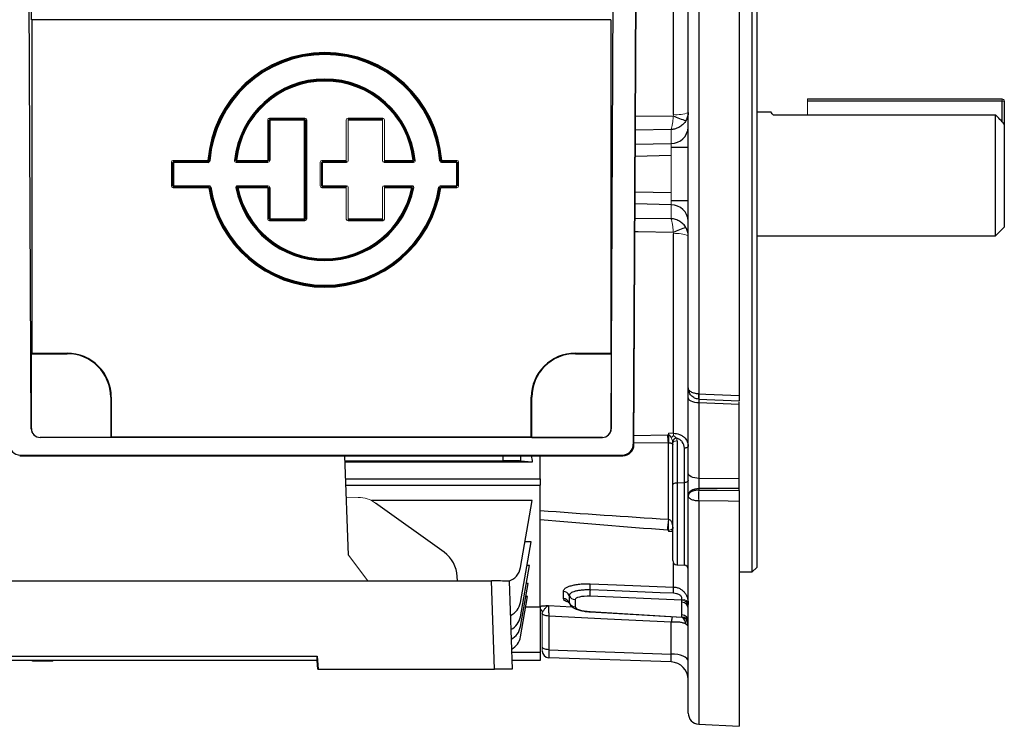
# Model space of a CAD drawing. Units: millimetres. Extents: x -1104 to 676, y -676 to 676.
# Drawn here: x 454 to 676, y -125 to 35 of the extents above; entities that cross this region are included whole.
import ezdxf

# ---------------------------------------------------------------- set-up
doc = ezdxf.new("R2010")
doc.units = ezdxf.units.MM

msp = doc.modelspace()

# ---------------------------------------------------------------- linework, layer by layer
at = {"color": 7, "linetype": 'Continuous', "lineweight": 25}
for p, q in [((607.17, 123.98), (607.17, -49.38)), ((616.3, 124.48), (616.3, -49.77)), ((604.8, -48.03), (604.8, 121.46)), ((619.3, 0.33), (619.3, 90.33)), ((620.3, 89.33), (620.3, 0.33)), ((456.21, -57.27), (455.66, 60.47)), ((587.39, -57.27), (587.94, 60.47)), ((592.95, 61.98), (592.38, -60.75)), ((592.52, -60.89), (593.1, 62.12)), ((601.48, 13.81), (601.48, 58.96)), ((456.3, 35.26), (456.3, -40.17)), ((587.3, 35.26), (456.3, 35.26)), ((587.3, 35.26), (587.3, -40.17)), ((631.8, 17.33), (675.8, 17.33)), ((675.8, 16.83), (631.8, 16.83)), ((675.8, 12.17), (675.8, 16.83)), ((676.3, 16.83), (676.3, 11.64)), ((592.87, 13.41), (601.42, 13.54)), ((623.58, 14.33), (620.3, 14.33)), ((624, 13.74), (674.3, 13.74)), ((674.3, -13.67), (674.3, 13.74)), ((510.11, 12.99), (518.07, 12.99)), ((518.07, 12.79), (510.11, 12.79)), ((510.15, 12.75), (518.02, 12.75)), ((510.15, 12.55), (510.15, 3.39)), ((518.02, 12.55), (510.15, 12.55)), ((518.02, -9.79), (518.02, 12.55)), ((518.47, 12.59), (518.47, -9.83)), ((527.87, 12.99), (535.7, 12.99)), ((535.7, 12.79), (527.87, 12.79)), ((527.91, 12.75), (535.65, 12.75)), ((535.65, 12.55), (527.91, 12.55)), ((676.3, 11.64), (676.3, -11.67)), ((600.94, 10.4), (592.85, 10.27)), ((592.84, 7.09), (600.94, 7.27)), ((600.94, 4.52), (592.83, 4.34)), ((604.8, 6.33), (600.97, 6.33)), ((488.31, 3.44), (496.16, 3.44)), ((496.16, 3.24), (488.31, 3.24)), ((488.35, 2.99), (488.35, -2.31)), ((496.4, 3.38), (496.6, 3.36)), ((502.58, 3.19), (509.75, 3.19)), ((509.75, 2.99), (502.58, 2.99)), ((502.63, 3.44), (509.71, 3.44)), ((509.71, 3.24), (502.63, 3.24)), ((521.97, 3.44), (527.47, 3.44)), ((527.47, 3.24), (521.97, 3.24)), ((522.02, 3.19), (527.51, 3.19)), ((522.02, 2.99), (522.02, -2.31)), ((527.51, 2.99), (522.02, 2.99)), ((536.05, 3.19), (542.65, 3.19)), ((542.65, 2.99), (536.05, 2.99)), ((536.1, 3.44), (542.6, 3.44)), ((542.6, 3.24), (536.1, 3.24)), ((549.02, 3.19), (552.41, 3.19)), ((552.41, 2.99), (549.02, 2.99)), ((549.06, 3.44), (552.45, 3.44)), ((552.45, 3.24), (549.06, 3.24)), ((619.3, -89.67), (619.3, 0.33)), ((620.3, 0.33), (620.3, -88.67)), ((488.31, -2.55), (496.39, -2.55)), ((496.39, -2.75), (488.31, -2.75)), ((488.35, -2.31), (496.42, -2.31)), ((496.42, -2.51), (488.35, -2.51)), ((502.87, -2.31), (509.75, -2.31)), ((509.75, -2.51), (502.87, -2.51)), ((502.92, -2.55), (509.71, -2.55)), ((509.71, -2.75), (502.92, -2.75)), ((510.15, -2.71), (510.15, -9.79)), ((521.97, -2.55), (527.47, -2.55)), ((527.47, -2.75), (521.97, -2.75)), ((522.02, -2.31), (527.51, -2.31)), ((527.51, -2.51), (522.02, -2.51)), ((536.05, -2.31), (542.36, -2.31)), ((542.36, -2.51), (536.05, -2.51)), ((536.1, -2.55), (542.3, -2.55)), ((542.3, -2.75), (536.1, -2.75)), ((592.79, -3.68), (600.94, -3.87)), ((600.94, -6.62), (592.77, -6.43)), ((600.97, -5.67), (604.8, -5.67)), ((510.11, -10.03), (518.07, -10.03)), ((518.07, -10.23), (510.11, -10.23)), ((510.15, -9.79), (518.02, -9.79)), ((518.02, -9.98), (510.15, -9.98)), ((527.87, -10.03), (535.7, -10.03)), ((535.7, -10.23), (527.87, -10.23)), ((527.91, -9.79), (535.65, -9.79)), ((535.65, -9.98), (527.91, -9.98)), ((592.76, -9.61), (600.94, -9.74)), ((601.48, -58.31), (601.48, -13.16)), ((674.3, -13.67), (676.3, -11.67)), ((620.3, -13.67), (674.3, -13.67)), ((456.3, -40.17), (456.24, -40.3)), ((456.24, -40.3), (464.3, -40.3)), ((456.24, -57.24), (456.24, -40.3)), ((456.3, -40.17), (464.3, -40.17)), ((464.3, -40.3), (464.3, -40.17)), ((579.3, -40.17), (587.3, -40.17)), ((579.3, -40.3), (579.3, -40.17)), ((579.3, -40.3), (587.36, -40.3)), ((587.3, -40.17), (587.36, -40.3)), ((587.36, -40.3), (587.36, -57.24)), ((604.8, -50.2), (604.8, -48.02)), ((474.17, -50.17), (474.3, -50.17)), ((474.17, -50.17), (474.17, -59.24)), ((474.3, -50.17), (474.3, -59.17)), ((569.3, -59.17), (569.3, -50.17)), ((569.43, -50.17), (569.3, -50.17)), ((569.43, -59.24), (569.43, -50.17)), ((604.8, -67.28), (604.8, -50.2)), ((607.2, -50.58), (616.3, -50.96)), ((607.2, -50.59), (607.2, -50.58)), ((616.3, -51.8), (616.3, -51.2)), ((616.3, -51.8), (607.21, -51.45)), ((607.21, -51.45), (607.21, -68.53)), ((616.3, -68.49), (616.3, -51.8)), ((456.21, -57.27), (456.24, -57.24)), ((587.36, -57.24), (587.39, -57.27)), ((458.23, -59.24), (458.22, -59.26)), ((585.38, -59.26), (458.22, -59.26)), ((474.17, -59.24), (458.23, -59.24)), ((474.17, -59.24), (474.3, -59.17)), ((569.3, -59.17), (474.3, -59.17)), ((569.3, -59.17), (569.43, -59.24)), ((569.43, -59.24), (585.37, -59.24)), ((585.38, -59.26), (585.37, -59.24)), ((592.53, -58.81), (600.09, -58.64)), ((602.27, -60.01), (602.27, -69.48)), ((592.38, -60.75), (592.52, -60.89)), ((600.31, -60.44), (592.52, -60.57)), ((600.31, -77.76), (600.31, -60.44)), ((601.3, -69.98), (601.3, -60.51)), ((603.93, -69.45), (603.93, -61.67)), ((453.74, -63.24), (453.59, -63.38)), ((453.59, -63.38), (590.01, -63.38)), ((453.74, -63.24), (589.86, -63.24)), ((527.95, -85.88), (527.17, -63.38)), ((527.21, -64.52), (562.92, -64.52)), ((562.92, -64.52), (562.92, -63.38)), ((566.86, -63.38), (566.86, -64.58)), ((569.53, -64.84), (566.86, -64.58)), ((571.3, -68.61), (571.3, -63.38)), ((590.01, -63.38), (589.86, -63.24)), ((569.53, -64.84), (527.22, -64.84)), ((527.35, -68.61), (571.3, -68.61)), ((571.3, -68.61), (571.3, -70.03)), ((604.8, -72.42), (604.8, -67.28)), ((607.21, -68.53), (616.3, -68.49)), ((616.3, -70.78), (616.3, -68.49)), ((527.4, -70.03), (571.3, -70.03)), ((571.3, -97.55), (571.3, -70.03)), ((601.3, -87.1), (601.3, -69.98)), ((602.27, -69.48), (603.93, -69.45)), ((602.27, -69.48), (602.27, -88.1)), ((603.93, -88.16), (603.93, -69.45)), ((616.3, -70.78), (607.21, -70.81)), ((607.21, -70.81), (607.21, -71.14)), ((616.3, -71.26), (616.3, -70.78)), ((604.8, -72.45), (604.8, -72.42)), ((604.8, -121.62), (604.8, -72.45)), ((569.53, -73.53), (533.18, -73.53)), ((549.6, -85.22), (534.09, -74.08)), ((566.86, -88.69), (569.53, -73.53)), ((607.17, -73.61), (607.17, -124.12)), ((616.3, -73.72), (616.3, -124.59)), ((566.86, -96.57), (569.27, -82.87)), ((569.27, -82.87), (567.88, -82.87)), ((566.86, -99.82), (568.9, -88.24)), ((568.9, -88.24), (568.33, -88.24)), ((601.48, -93.08), (601.48, -87.68)), ((602.27, -88.1), (603.93, -88.16)), ((619.3, -89.67), (620.3, -88.67)), ((552.59, -91.72), (552.55, -90.72)), ((616.3, -89.67), (619.3, -89.67)), ((392.29, -91.72), (560.31, -91.72)), ((561.01, -111.67), (560.31, -91.72)), ((564.3, -91.79), (565, -111.67)), ((566.86, -102.04), (568.57, -92.3)), ((568.57, -92.3), (568.18, -92.3)), ((566.86, -104.34), (568.47, -95.22)), ((568.47, -95.22), (568.06, -95.22)), ((603.38, -96.05), (582.6, -95.19)), ((568.05, -97.55), (571.3, -97.55)), ((571.3, -97.55), (571.3, -107.82)), ((573.22, -97.27), (578.51, -97.54)), ((577.9, -96.63), (577.97, -96.74)), ((579.22, -95.92), (579.22, -97.56)), ((603.38, -96.53), (603.38, -96.05)), ((573.25, -99.64), (573.25, -107.27)), ((582.59, -98.69), (603.39, -99.93)), ((582.6, -98.64), (603.38, -99.88)), ((603.38, -99.88), (603.38, -99.4)), ((600.94, -108.24), (600.94, -101.05)), ((431.74, -108.69), (520.86, -108.69)), ((520.86, -108.69), (521.12, -111.67)), ((520.86, -109.7), (520.86, -108.69)), ((564.86, -107.82), (571.3, -107.82)), ((571.3, -107.82), (571.3, -109.67)), ((573.25, -107.27), (600.94, -108.24)), ((600.94, -110.04), (573.25, -109.07)), ((520.86, -109.7), (431.74, -109.7)), ((456.51, -109.87), (456.51, -109.7)), ((461.09, -109.87), (456.51, -109.87)), ((461.09, -109.87), (461.09, -109.7)), ((521.04, -111.67), (520.86, -109.7)), ((571.3, -109.67), (564.93, -109.67)), ((521.04, -111.67), (521.12, -111.67)), ((521.12, -111.67), (561.01, -111.67)), ((565, -111.67), (561.01, -111.67)), ((607.17, -124.12), (616.3, -124.59))]:
    msp.add_line(p, q, dxfattribs=at)
at = {"color": 144, "linetype": 'Continuous', "lineweight": 18}
for p, q in [((631.8, 16.83), (631.8, 17.33)), ((631.8, 16.83), (631.8, 13.74)), ((675.8, 16.83), (675.8, 17.33)), ((675.8, 16.83), (676.3, 16.83)), ((509.71, 3.44), (509.71, 12.59)), ((509.95, 12.55), (510.15, 12.55)), ((509.95, 3.39), (509.95, 12.55)), ((510.11, 12.99), (510.11, 12.79)), ((510.11, 12.79), (510.15, 12.75)), ((510.15, 12.75), (510.15, 12.55)), ((518.02, 12.75), (518.07, 12.79)), ((518.02, 12.75), (518.02, 12.55)), ((518.02, 12.55), (518.22, 12.55)), ((518.07, 12.99), (518.07, 12.79)), ((518.22, 12.55), (518.22, -9.79)), ((518.47, 12.59), (518.27, 12.59)), ((518.27, -9.83), (518.27, 12.59)), ((527.47, 3.44), (527.47, 12.59)), ((527.87, 12.99), (527.87, 12.79)), ((527.87, 12.79), (527.91, 12.75)), ((527.91, 12.75), (527.91, 12.55)), ((527.91, 12.55), (527.91, 3.39)), ((535.65, 12.75), (535.7, 12.79)), ((535.65, 12.75), (535.65, 12.55)), ((535.65, 3.39), (535.65, 12.55)), ((535.7, 12.99), (535.7, 12.79)), ((536.1, 12.59), (536.1, 3.44)), ((600.94, 7.27), (600.94, 10.4)), ((600.94, -3.87), (600.94, 4.52)), ((487.91, -2.35), (487.91, 3.04)), ((488.35, 2.99), (488.15, 2.99)), ((488.15, -2.31), (488.15, 2.99)), ((488.31, 3.24), (488.31, 3.44)), ((488.31, 3.24), (488.35, 3.19)), ((488.35, 3.19), (496.2, 3.19)), ((496.2, 2.99), (488.35, 2.99)), ((496.16, 3.44), (496.16, 3.24)), ((496.16, 3.44), (496.36, 3.42)), ((496.2, 3.19), (496.2, 2.99)), ((502.38, 3.41), (502.18, 3.44)), ((502.63, 3.44), (502.43, 3.46)), ((502.58, 3.19), (502.58, 2.99)), ((502.63, 3.44), (502.63, 3.24)), ((509.71, 3.44), (509.71, 3.24)), ((509.75, 3.19), (509.71, 3.24)), ((509.75, 3.19), (509.75, 2.99)), ((509.95, 3.39), (510.15, 3.39)), ((521.57, -2.35), (521.57, 3.04)), ((521.82, 2.99), (522.02, 2.99)), ((521.82, -2.31), (521.82, 2.99)), ((521.97, 3.44), (521.97, 3.24)), ((521.97, 3.24), (522.02, 3.19)), ((522.02, 3.19), (522.02, 2.99)), ((527.47, 3.44), (527.47, 3.24)), ((527.51, 3.19), (527.47, 3.24)), ((527.51, 3.19), (527.51, 2.99)), ((536.1, 3.24), (536.05, 3.19)), ((536.05, 3.19), (536.05, 2.99)), ((536.1, 3.44), (536.1, 3.24)), ((542.6, 3.44), (542.8, 3.46)), ((542.6, 3.44), (542.6, 3.24)), ((542.65, 3.19), (542.65, 2.99)), ((542.85, 3.41), (543.05, 3.44)), ((548.82, 3.38), (548.62, 3.36)), ((549.06, 3.44), (548.86, 3.42)), ((549.02, 3.19), (549.02, 2.99)), ((549.06, 3.44), (549.06, 3.24)), ((552.41, 3.19), (552.45, 3.24)), ((552.41, 3.19), (552.41, 2.99)), ((552.41, -2.31), (552.41, 2.99)), ((552.45, 3.44), (552.45, 3.24)), ((552.65, 3.04), (552.61, 2.99)), ((552.61, 2.99), (552.61, -2.31)), ((552.65, -2.35), (552.65, 3.04)), ((552.85, 3.04), (552.85, -2.35)), ((488.35, -2.31), (488.15, -2.31)), ((488.35, -2.51), (488.31, -2.55)), ((488.31, -2.55), (488.31, -2.75)), ((488.35, -2.31), (488.35, -2.51)), ((496.39, -2.55), (496.39, -2.75)), ((496.58, -2.72), (496.39, -2.75)), ((496.42, -2.31), (496.42, -2.51)), ((496.82, -2.65), (496.62, -2.68)), ((502.48, -2.79), (502.67, -2.75)), ((502.73, -2.79), (502.92, -2.75)), ((502.87, -2.31), (502.87, -2.51)), ((502.92, -2.55), (502.92, -2.75)), ((509.71, -2.55), (509.75, -2.51)), ((509.71, -2.55), (509.71, -2.75)), ((509.71, -9.83), (509.71, -2.75)), ((509.75, -2.31), (509.75, -2.51)), ((510.15, -2.71), (509.95, -2.71)), ((509.95, -9.79), (509.95, -2.71)), ((522.02, -2.31), (521.82, -2.31)), ((522.02, -2.51), (521.97, -2.55)), ((521.97, -2.55), (521.97, -2.75)), ((522.02, -2.31), (522.02, -2.51)), ((527.47, -2.55), (527.51, -2.51)), ((527.47, -2.55), (527.47, -2.75)), ((527.47, -9.83), (527.47, -2.75)), ((527.51, -2.31), (527.51, -2.51)), ((527.91, -2.71), (527.91, -9.79)), ((535.65, -9.79), (535.65, -2.71)), ((536.05, -2.31), (536.05, -2.51)), ((536.05, -2.51), (536.1, -2.55)), ((536.1, -2.55), (536.1, -2.75)), ((536.1, -2.75), (536.1, -9.83)), ((542.3, -2.55), (542.3, -2.75)), ((542.5, -2.79), (542.3, -2.75)), ((542.36, -2.31), (542.36, -2.51)), ((542.75, -2.79), (542.55, -2.75)), ((548.41, -2.65), (548.6, -2.68)), ((548.64, -2.72), (548.84, -2.75)), ((548.8, -2.31), (552.41, -2.31)), ((552.41, -2.51), (548.8, -2.51)), ((548.84, -2.55), (552.45, -2.55)), ((552.45, -2.75), (548.84, -2.75)), ((552.45, -2.55), (552.41, -2.51)), ((552.61, -2.31), (552.65, -2.35)), ((600.94, -9.74), (600.94, -6.62)), ((510.15, -9.79), (509.95, -9.79)), ((510.15, -9.98), (510.11, -10.03)), ((510.11, -10.03), (510.11, -10.23)), ((510.15, -9.79), (510.15, -9.98)), ((518.02, -9.79), (518.02, -9.98)), ((518.22, -9.79), (518.02, -9.79)), ((518.07, -10.03), (518.02, -9.98)), ((518.07, -10.03), (518.07, -10.23)), ((518.27, -9.83), (518.47, -9.83)), ((527.91, -9.98), (527.87, -10.03)), ((527.87, -10.03), (527.87, -10.23)), ((527.91, -9.79), (527.91, -9.98)), ((535.65, -9.79), (535.65, -9.98)), ((535.7, -10.03), (535.65, -9.98)), ((535.7, -10.03), (535.7, -10.23)), ((600.35, -58.64), (600.35, -58.29)), ((600.35, -58.29), (601.48, -58.31)), ((527.49, -72.79), (530.17, -72.8)), ((600.35, -80.51), (600.35, -80.25)), ((601.3, -80.56), (600.35, -80.51)), ((532.36, -91.72), (527.95, -85.88)), ((571.8, -106.67), (571.8, -99.11)), ((571.8, -107.57), (571.8, -106.67))]:
    msp.add_line(p, q, dxfattribs=at)
at = {"color": 144, "linetype": 'Continuous', "lineweight": 18, "flags": 128}
for points in [[(496.2, 3.19), (496.18, 3.22), (496.16, 3.24)], [(496.36, 3.42), (496.39, 3.39), (496.4, 3.38)], [(502.38, 3.41), (502.41, 3.44), (502.43, 3.46)], [(502.63, 3.24), (502.6, 3.22), (502.58, 3.19)], [(542.65, 3.19), (542.63, 3.22), (542.6, 3.24)], [(542.8, 3.46), (542.83, 3.43), (542.85, 3.41)], [(548.82, 3.38), (548.85, 3.41), (548.86, 3.42)], [(549.06, 3.24), (549.04, 3.22), (549.02, 3.19)], [(496.39, -2.55), (496.4, -2.53), (496.42, -2.51)], [(496.62, -2.68), (496.6, -2.7), (496.58, -2.72)], [(542.3, -2.55), (542.33, -2.53), (542.36, -2.51)], [(542.55, -2.75), (542.52, -2.77), (542.5, -2.79)], [(548.64, -2.72), (548.62, -2.69), (548.6, -2.68)], [(548.8, -2.51), (548.82, -2.53), (548.84, -2.55)], [(601.3, -60.51), (601.32, -60.42), (601.37, -60.33), (601.46, -60.24), (601.58, -60.17), (601.73, -60.1), (601.89, -60.06), (602.08, -60.03), (602.27, -60.01)], [(601.24, -80), (601.28, -80.15), (601.3, -80.2)]]:
    msp.add_lwpolyline(points, dxfattribs=at)
at = {"color": 7, "linetype": 'Continuous', "lineweight": 25, "flags": 128}
for points in [[(502.73, -2.79), (502.69, -2.76), (502.67, -2.75)], [(502.87, -2.51), (502.89, -2.53), (502.92, -2.55)], [(601.42, -12.89), (593.49, -12.76), (592.75, -12.75)], [(607.21, -51.45), (606.74, -51.42), (606.28, -51.34), (605.87, -51.22), (605.5, -51.07), (605.2, -50.88), (604.98, -50.67), (604.85, -50.44), (604.8, -50.2)], [(607.18, -49.39), (607.17, -49.68), (607.17, -49.94), (607.17, -50.17), (607.17, -50.35), (607.18, -50.48), (607.19, -50.56), (607.2, -50.59), (607.2, -50.59)], [(607.18, -49.39), (608.79, -49.45), (616.3, -49.77)], [(604.8, -61.22), (604.78, -61.3), (604.73, -61.38), (604.65, -61.46), (604.55, -61.53), (604.42, -61.58), (604.27, -61.63), (604.1, -61.65), (603.93, -61.67)], [(604.8, -69), (604.78, -69.09), (604.73, -69.17), (604.65, -69.25), (604.55, -69.31), (604.42, -69.37), (604.27, -69.41), (604.1, -69.44), (603.93, -69.45)], [(607.21, -68.53), (606.74, -68.49), (606.28, -68.42), (605.87, -68.3), (605.5, -68.15), (605.2, -67.96), (604.98, -67.75), (604.85, -67.52), (604.8, -67.28)], [(601.3, -69.98), (601.32, -69.89), (601.37, -69.79), (601.46, -69.71), (601.58, -69.63), (601.73, -69.57), (601.89, -69.52), (602.08, -69.49), (602.27, -69.48)], [(607.21, -70.81), (606.74, -70.85), (606.28, -70.95), (605.87, -71.1), (605.5, -71.3), (605.2, -71.54), (604.98, -71.81), (604.85, -72.11), (604.8, -72.42)], [(607.21, -71.14), (611.37, -71.19), (616.3, -71.26)], [(616.3, -73.72), (613.81, -73.69), (607.18, -73.61)], [(582.61, -92.35), (588.58, -92.58), (601.48, -93.08)], [(601.47, -94.5), (598.48, -94.38), (586.5, -93.9), (582.61, -93.75)], [(573.25, -99.64), (572.97, -99.63), (572.71, -99.59), (572.46, -99.54), (572.25, -99.47), (572.07, -99.38), (571.93, -99.29), (571.84, -99.18), (571.8, -99.07)], [(600.94, -101.05), (586.55, -100.32), (573.25, -99.64)], [(582.6, -98.64), (582.59, -98.68), (582.59, -98.69)], [(573.25, -107.27), (572.96, -107.25), (572.69, -107.22), (572.44, -107.16), (572.22, -107.09), (572.04, -107), (571.91, -106.89), (571.83, -106.78), (571.8, -106.67)], [(604.8, -109.83), (604.73, -109.52), (604.51, -109.23), (604.15, -108.96), (603.68, -108.72), (603.09, -108.52), (602.43, -108.37), (601.7, -108.28), (600.94, -108.24)]]:
    msp.add_lwpolyline(points, dxfattribs=at)
at = {"color": 7, "linetype": 'Continuous', "lineweight": 25}
for centre, radius, start, end in [((522.61, 1.29), 26.54, 4.6338, 175.3662), ((522.61, 1.29), 26.34, 4.6338, 175.3662), ((522.61, 1.29), 26.29, 4.5463, 175.4537), ((522.61, 1.29), 26.09, 4.5463, 175.4537), ((522.61, 1.29), 20.54, 5.9833, 174.0167), ((522.61, 1.29), 20.35, 5.9833, 174.0167), ((522.61, 1.29), 20.3, 6.1222, 173.8778), ((522.61, 1.29), 20.1, 6.1222, 173.8778), ((607.2, 24.31), 12.22, 241.7966, 256.2603), ((600.97, 11.1), 3.83, 269.5133, 357.5277), ((522.61, 1.29), 26.54, 188.7677, 351.2323), ((522.61, 1.29), 26.34, 188.7677, 351.2323), ((522.61, 1.29), 26.29, 188.6863, 351.3137), ((522.61, 1.29), 26.09, 188.6863, 351.3137), ((522.61, 1.29), 20.54, 191.4556, 348.5444), ((522.61, 1.29), 20.35, 191.4556, 348.5444), ((522.61, 1.29), 20.3, 191.6087, 348.3913), ((522.61, 1.29), 20.1, 191.6087, 348.3913), ((600.97, -10.45), 3.83, 2.4723, 90.4867), ((607.2, -23.66), 12.22, 103.7397, 118.2034), ((464.3, -50.17), 10, 0, 90), ((464.3, -50.17), 9.87, 0, 90), ((579.3, -50.17), 10, 90, 180), ((579.3, -50.17), 9.87, 90, 180), ((607.23, -48.02), 2.43, 180.0196, 204.5465), ((616.27, -50.08), 9.13, 175.6262, 183.1575), ((612.76, -58.02), 12.69, 182.7798, 190.9975), ((629.56, -59.54), 29.22, 178.2356, 181.7644), ((602.4, -60.65), 1.29, 101.3988, 154.017), ((562.92, -87.99), 4, 288.8342, 350), ((602.3, -87.1), 1, 180, 268), ((603.9, -89.06), 0.9, 0, 88), ((561.31, -148.69), 56.98, 86.99, 91.0039), ((567.54, -92.97), 15.08, 357.0478, 2.3513), ((585.99, -93.69), 15.51, 357.0195, 2.2847), ((576.52, -95.55), 1.49, 22.2616, 87.9992), ((576.5, -97.18), 1.5, 21.5596, 87.2838), ((579.28, -94.43), 1.5, 201.8986, 267.6085), ((595.68, -94.53), 13.1, 176.5596, 182.8576), ((562.92, -95.88), 4, 294.4113, 350), ((579.28, -96.07), 1.5, 201.8986, 267.6085), ((603.33, -98.01), 1.47, 0.9415, 88.0435), ((562.92, -99.12), 4, 296.1806, 350), ((603.33, -100.87), 1.47, 0.9415, 88.0435), ((603.33, -101.35), 1.47, 0.9415, 88.0435), ((603.3, -101.43), 1.5, 0, 86.7908), ((600.57, -102.3), 3.82, 12.3539, 38.0162), ((562.92, -101.35), 4, 297.4076, 350), ((601.36, -102.13), 3.44, 0.0181, 32.755), ((562.92, -103.65), 4, 298.6908, 350), ((573.3, -107.57), 1.5, 180, 268), ((600.8, -114.04), 4, 0, 88), ((607.3, -121.62), 2.5, 180, 267)]:
    msp.add_arc(centre, radius, start, end, dxfattribs=at)
at = {"color": 144, "linetype": 'Continuous', "lineweight": 18}
for centre, radius, start, end in [((675.8, 16.83), 0.5, 0, 90), ((602.27, 20.2), 6.44, 263.0147, 293.1768), ((502.92, -2.75), 0.201, 90.4227, 191.186), ((602.27, -19.55), 6.44, 66.8232, 96.9853), ((616.43, -77.56), 23.96, 128.5874, 130.2619), ((586.8, -58.54), 14.69, 358.8592, 0.9053), ((633.41, -72.38), 26.27, 177.3052, 182.6948), ((638.43, -72.82), 31.26, 176.9258, 181.4574), ((438.2, -64.76), 162.63, 354.5376, 355.4148), ((657.69, -79.01), 57.35, 178.7588, 181.2412), ((601.58, -79.65), 0.761, 213.3049, 248.6381), ((570.3, -99.1), 1.5, 1.2905, 48.3124), ((603.33, -97.52), 1.47, 0.9415, 88.0435), ((603.45, -97.17), 1.36, 6.2212, 92.3935)]:
    msp.add_arc(centre, radius, start, end, dxfattribs=at)
at = {"color": 7, "linetype": 'Continuous', "lineweight": 25}
for centre, major_axis, ratio, start_param, end_param in [((455.86, 35.26), (0, 25), 0.017455, 4.712389, 4.896411), ((607.3, -52.45), (-0.1, 2.01), 0.022331, 0.172564, 1.044481), ((458.21, -57.26), (1.86, -0.73), 0.993634, 3.518785, 5.089277), ((458.24, -57.24), (-1.41, -1.41), 0.999695, 5.497939, 7.068431), ((585.36, -57.24), (1.41, -1.41), 0.999695, 5.497939, 7.068431), ((585.39, -57.26), (1.86, 0.73), 0.993634, 4.335501, 5.905993), ((453.72, -60.75), (2.33, -0.92), 0.993634, 3.518785, 5.089277), ((589.88, -60.75), (2.33, 0.92), 0.993634, 4.335501, 5.905993), ((590.02, -60.89), (2.33, 0.92), 0.993634, 4.335501, 5.905993), ((562.92, -64.59), (4, 0), 0.017455, 0.174533, 1.570796), ((582.55, 0.33), (0, 98.5), 0.176327, 2.27416, 2.29381), ((607.3, -69.52), (0.01, 2), 0.053033, 1.048147, 2.269025), ((545.73, -90.93), (-1.54, 6.83), 0.972484, 4.527197, 5.452221), ((582.72, -96.1), (3.5, -0.19), 0.25811, 1.619703, 3.155593), ((582.72, -97.74), (3.5, -0.19), 0.25811, 3.155593, 4.691483), ((603.3, -98.42), (-0.09, 1.51), 0.019844, 2.877737, 3.244315), ((573.3, -106.07), (0.05, 3), 0.011434, 1.981548, 3.141393), ((600.8, -107.03), (-0.14, 3.01), 0.030299, 3.139122, 4.298967)]:
    msp.add_ellipse(centre, major_axis=major_axis, ratio=ratio, start_param=start_param, end_param=end_param, dxfattribs=at)
at = {"color": 144, "linetype": 'Continuous', "lineweight": 18}
for centre, major_axis, ratio, start_param, end_param in [((510.11, 12.59), (-0.284, 0.284), 0.995146, 5.50022, 7.06615), ((518.07, 12.59), (0.284, 0.284), 0.995146, 5.50022, 7.06615), ((527.87, 12.59), (-0.284, 0.284), 0.995146, 5.50022, 7.06615), ((535.7, 12.59), (0.284, 0.284), 0.995146, 5.50022, 7.06615), ((600.8, 4.52), (0.09, 3), 0.046388, 4.715671, 5.875517), ((488.31, 3.04), (-0.284, 0.284), 0.995146, 5.50022, 7.06615), ((509.75, 3.4), (0.284, -0.284), 0.995146, 5.50022, 7.06615), ((521.97, 3.04), (-0.284, 0.284), 0.995146, 5.50022, 7.06615), ((527.51, 3.4), (0.284, -0.284), 0.995146, 5.50022, 7.06615), ((536.05, 3.4), (-0.284, -0.284), 0.995146, 5.50022, 7.06615), ((552.45, 3.04), (0.284, 0.284), 0.995146, 5.50022, 7.06615), ((488.31, -2.35), (-0.284, -0.284), 0.995146, 5.50022, 7.06615), ((509.75, -2.71), (0.284, 0.284), 0.995146, 5.50022, 7.06615), ((521.97, -2.35), (-0.284, -0.284), 0.995146, 5.50022, 7.06615), ((527.51, -2.71), (0.284, 0.284), 0.995146, 5.50022, 7.06615), ((536.05, -2.71), (-0.284, 0.284), 0.995146, 5.50022, 7.06615), ((552.45, -2.35), (0.284, -0.284), 0.995146, 5.50022, 7.06615), ((600.8, -3.86), (-0.09, 3), 0.046388, 3.549261, 4.709107), ((510.11, -9.83), (-0.284, -0.284), 0.995146, 5.50022, 7.06615), ((518.07, -9.83), (0.284, -0.284), 0.995146, 5.50022, 7.06615), ((527.87, -9.83), (-0.284, -0.284), 0.995146, 5.50022, 7.06615), ((535.7, -9.83), (0.284, -0.284), 0.995146, 5.50022, 7.06615), ((530.22, -79.8), (-1.54, 6.83), 0.972484, 5.452221, 6.063087), ((603.3, -94.6), (-0.06, 1.5), 0.046877, 3.399416, 3.765994)]:
    msp.add_ellipse(centre, major_axis=major_axis, ratio=ratio, start_param=start_param, end_param=end_param, dxfattribs=at)
for points, knots in [([(601.42, 13.54), (601.4, 13.2), (601.38, 12.87), (601.32, 12.24), (601.28, 11.94), (601.19, 11.39), (601.15, 11.14), (601.07, 10.82), (601.05, 10.72), (601.01, 10.59), (600.99, 10.55), (600.97, 10.47), (600.95, 10.43), (600.94, 10.4)], [0, 0, 0, 0, 0.25, 0.25, 0.5, 0.5, 0.75, 0.75, 0.875, 0.875, 0.9375, 0.9375, 1, 1, 1, 1]), ([(496.4, 3.38), (496.4, 3.33), (496.37, 3.28), (496.3, 3.21), (496.25, 3.19), (496.2, 3.19)], [0, 0, 0, 0, 0.5, 0.5, 1, 1, 1, 1]), ([(502.18, 3.44), (502.17, 3.32), (502.21, 3.21), (502.35, 3.04), (502.46, 2.99), (502.58, 2.99)], [0, 0, 0, 0, 0.5, 0.5, 1, 1, 1, 1]), ([(542.65, 2.99), (542.76, 2.99), (542.87, 3.04), (543.02, 3.21), (543.06, 3.32), (543.05, 3.44)], [0, 0, 0, 0, 0.5, 0.5, 1, 1, 1, 1]), ([(548.62, 3.36), (548.63, 3.26), (548.68, 3.17), (548.82, 3.03), (548.92, 2.99), (549.02, 2.99)], [0, 0, 0, 0, 0.5, 0.5, 1, 1, 1, 1]), ([(496.82, -2.65), (496.8, -2.55), (496.76, -2.47), (496.61, -2.34), (496.52, -2.31), (496.42, -2.31)], [0, 0, 0, 0, 0.5, 0.5, 1, 1, 1, 1]), ([(502.87, -2.31), (502.75, -2.31), (502.63, -2.36), (502.48, -2.55), (502.45, -2.67), (502.48, -2.79)], [0, 0, 0, 0, 0.5, 0.5, 1, 1, 1, 1]), ([(502.67, -2.75), (502.66, -2.69), (502.68, -2.63), (502.75, -2.53), (502.81, -2.51), (502.87, -2.51)], [0, 0, 0, 0, 0.5, 0.5, 1, 1, 1, 1]), ([(542.75, -2.79), (542.77, -2.67), (542.74, -2.54), (542.59, -2.36), (542.48, -2.31), (542.36, -2.31)], [0, 0, 0, 0, 0.5, 0.5, 1, 1, 1, 1]), ([(548.8, -2.31), (548.71, -2.31), (548.61, -2.34), (548.47, -2.47), (548.42, -2.55), (548.41, -2.65)], [0, 0, 0, 0, 0.5, 0.5, 1, 1, 1, 1]), ([(601.42, -12.89), (601.4, -12.55), (601.38, -12.22), (601.32, -11.59), (601.28, -11.28), (601.19, -10.73), (601.15, -10.49), (601.07, -10.17), (601.05, -10.07), (601.01, -9.94), (600.99, -9.89), (600.97, -9.82), (600.95, -9.78), (600.94, -9.74)], [0, 0, 0, 0, 0.25, 0.25, 0.5, 0.5, 0.75, 0.75, 0.875, 0.875, 0.9375, 0.9375, 1, 1, 1, 1]), ([(601.22, -60.03), (601.25, -60.17), (601.27, -60.31), (601.29, -60.6), (601.3, -60.74), (601.3, -60.89)], [0, 0, 0, 0, 0.5, 0.5, 1, 1, 1, 1]), ([(601.48, -58.83), (601.61, -58.92), (601.72, -59.01), (601.95, -59.19), (602.05, -59.29), (602.15, -59.39)], [0, 0, 0, 0, 0.5, 0.5, 1, 1, 1, 1]), ([(601.22, -79.99), (601.25, -79.96), (601.27, -79.94), (601.29, -79.88), (601.3, -79.85), (601.3, -79.82)], [0, 0, 0, 0, 0.5, 0.5, 1, 1, 1, 1])]:
    msp.add_open_spline(points, degree=3, knots=knots, dxfattribs=at)
for points in [[(601.42, 13.54), (601.46, 13.63), (601.48, 13.72), (601.48, 13.81)], [(601.48, -13.16), (601.48, -13.07), (601.46, -12.97), (601.42, -12.89)], [(600.35, -58.64), (600.46, -58.65), (600.56, -58.71), (600.64, -58.77)], [(600.94, -59.28), (600.85, -59.1), (600.75, -58.93), (600.64, -58.77)], [(600.94, -59.28), (601.06, -59.51), (601.16, -59.77), (601.22, -60.03)], [(601.24, -60.09), (601.28, -60.23), (601.3, -60.37), (601.3, -60.51)], [(602.15, -59.39), (602.23, -59.59), (602.27, -59.8), (602.27, -60.01)], [(607.21, -71.14), (607.2, -71.14), (607.18, -71.14), (607.17, -71.14)], [(607.18, -73.61), (607.17, -73.61), (607.17, -73.61), (607.17, -73.61)], [(600.31, -77.76), (600.32, -77.76), (600.34, -77.77), (600.35, -77.77)], [(600.94, -80.07), (600.85, -80.11), (600.75, -80.16), (600.64, -80.23)], [(601.22, -79.99), (601.23, -80), (601.24, -80), (601.24, -80)], [(600.35, -80.25), (600.27, -80.25), (600.18, -80.24), (600.09, -80.24)], [(600.35, -80.25), (600.46, -80.25), (600.56, -80.24), (600.64, -80.23)], [(571.8, -99.07), (571.8, -99.08), (571.8, -99.1), (571.8, -99.11)]]:
    msp.add_open_spline(points, degree=3, dxfattribs=at)
at = {"color": 7, "linetype": 'Continuous', "lineweight": 25}
for points, knots in [([(604.8, 14.29), (604.8, 13.96), (604.76, 13.65), (604.59, 13.02), (604.46, 12.72), (604.29, 12.44)], [0, 0, 0, 0, 0.5, 0.5, 1, 1, 1, 1]), ([(624, 13.74), (623.74, 14.09), (623.45, 14.46), (623.57, 14.3), (623.58, 14.29)], [0, 0, 0, 0, 0.91563, 1, 1, 1, 1]), ([(604.29, 12.44), (604.12, 12.16), (603.92, 11.9), (603.45, 11.42), (603.18, 11.21), (602.59, 10.85), (602.28, 10.71), (601.79, 10.55), (601.62, 10.5), (601.37, 10.45), (601.28, 10.44), (601.11, 10.41), (601.02, 10.41), (600.94, 10.4)], [0, 0, 0, 0, 0.25, 0.25, 0.5, 0.5, 0.75, 0.75, 0.875, 0.875, 0.9375, 0.9375, 1, 1, 1, 1]), ([(496.2, 2.99), (496.3, 2.99), (496.4, 3.03), (496.55, 3.17), (496.59, 3.26), (496.6, 3.36)], [0, 0, 0, 0, 0.5, 0.5, 1, 1, 1, 1]), ([(604.29, -11.79), (604.12, -11.5), (603.92, -11.24), (603.45, -10.77), (603.18, -10.55), (602.59, -10.2), (602.28, -10.05), (601.79, -9.89), (601.62, -9.85), (601.37, -9.8), (601.28, -9.78), (601.11, -9.76), (601.02, -9.75), (600.94, -9.74)], [0, 0, 0, 0, 0.25, 0.25, 0.5, 0.5, 0.75, 0.75, 0.875, 0.875, 0.9375, 0.9375, 1, 1, 1, 1]), ([(604.8, -13.63), (604.8, -13.31), (604.76, -12.99), (604.59, -12.37), (604.46, -12.07), (604.29, -11.79)], [0, 0, 0, 0, 0.5, 0.5, 1, 1, 1, 1]), ([(607.17, -49.38), (607.01, -49.38), (606.85, -49.37), (606.54, -49.33), (606.39, -49.3), (605.96, -49.19), (605.7, -49.08), (605.37, -48.9), (605.27, -48.83), (605.11, -48.68), (605.03, -48.61), (604.86, -48.37), (604.8, -48.2), (604.8, -48.03)], [0, 0, 0, 0, 0.125, 0.125, 0.25, 0.25, 0.5, 0.5, 0.625, 0.625, 0.75, 0.75, 1, 1, 1, 1]), ([(607.17, -50.55), (607.01, -50.55), (606.85, -50.52), (606.54, -50.44), (606.39, -50.39), (605.96, -50.19), (605.7, -49.99), (605.37, -49.65), (605.27, -49.52), (605.11, -49.25), (605.03, -49.11), (604.86, -48.67), (604.8, -48.34), (604.8, -48.03)], [0, 0, 0, 0, 0.125, 0.125, 0.25, 0.25, 0.5, 0.5, 0.625, 0.625, 0.75, 0.75, 1, 1, 1, 1]), ([(616.3, -49.77), (616.3, -49.97), (616.3, -50.37), (616.3, -50.77), (616.3, -50.97), (616.3, -50.95), (616.3, -50.94)], [0, 0, 0, 0, 0.287308, 0.57462, 0.861882, 1, 1, 1, 1]), ([(601.48, -58.31), (601.71, -58.31), (601.94, -58.34), (602.37, -58.42), (602.59, -58.48), (603, -58.64), (603.19, -58.73), (603.55, -58.95), (603.72, -59.07), (604.02, -59.34), (604.15, -59.49), (604.38, -59.8), (604.48, -59.96), (604.64, -60.31), (604.7, -60.49), (604.78, -60.85), (604.8, -61.03), (604.8, -61.22)], [0, 0, 0, 0, 0.125, 0.125, 0.25, 0.25, 0.375, 0.375, 0.5, 0.5, 0.625, 0.625, 0.75, 0.75, 0.875, 0.875, 1, 1, 1, 1]), ([(603.93, -61.67), (603.93, -61.17), (603.77, -60.68), (603.31, -60.06), (603.11, -59.88), (602.78, -59.66), (602.66, -59.59), (602.42, -59.47), (602.28, -59.42), (602.15, -59.39)], [0, 0, 0, 0, 0.5, 0.5, 0.75, 0.75, 0.875, 0.875, 1, 1, 1, 1]), ([(600.35, -60.44), (600.46, -60.44), (600.55, -60.45), (600.73, -60.48), (600.8, -60.5), (600.92, -60.53), (600.97, -60.55), (601.06, -60.6), (601.1, -60.62), (601.19, -60.68), (601.24, -60.72), (601.28, -60.79), (601.28, -60.81), (601.3, -60.85), (601.3, -60.87), (601.3, -60.89)], [0, 0, 0, 0, 0.125, 0.125, 0.25, 0.25, 0.375, 0.375, 0.5, 0.5, 0.75, 0.75, 0.875, 0.875, 1, 1, 1, 1]), ([(607.17, -71.14), (607.01, -71.15), (606.85, -71.16), (606.54, -71.2), (606.39, -71.23), (605.96, -71.33), (605.7, -71.43), (605.37, -71.61), (605.27, -71.68), (605.11, -71.82), (605.03, -71.89), (604.86, -72.12), (604.8, -72.28), (604.8, -72.45)], [0, 0, 0, 0, 0.125, 0.125, 0.25, 0.25, 0.5, 0.5, 0.625, 0.625, 0.75, 0.75, 1, 1, 1, 1]), ([(616.3, -71.26), (616.3, -71.43), (616.3, -71.62), (616.3, -72.04), (616.3, -72.25), (616.3, -72.7), (616.3, -72.92), (616.3, -73.35), (616.3, -73.54), (616.3, -73.72)], [0, 0, 0, 0, 0.25, 0.25, 0.5, 0.5, 0.75, 0.75, 1, 1, 1, 1]), ([(607.17, -73.61), (607.01, -73.61), (606.85, -73.6), (606.54, -73.56), (606.39, -73.54), (605.96, -73.45), (605.7, -73.36), (605.37, -73.2), (605.27, -73.14), (605.11, -73.01), (605.03, -72.95), (604.86, -72.74), (604.8, -72.59), (604.8, -72.45)], [0, 0, 0, 0, 0.125, 0.125, 0.25, 0.25, 0.5, 0.5, 0.625, 0.625, 0.75, 0.75, 1, 1, 1, 1]), ([(600.35, -77.77), (600.46, -77.78), (600.55, -77.82), (600.73, -77.93), (600.8, -78.01), (600.92, -78.17), (600.97, -78.25), (601.06, -78.43), (601.1, -78.53), (601.19, -78.81), (601.24, -79.01), (601.28, -79.31), (601.28, -79.41), (601.3, -79.61), (601.3, -79.71), (601.3, -79.82)], [0, 0, 0, 0, 0.125, 0.125, 0.25, 0.25, 0.375, 0.375, 0.5, 0.5, 0.75, 0.75, 0.875, 0.875, 1, 1, 1, 1]), ([(576.57, -94.06), (576.57, -93.94), (576.6, -93.83), (576.71, -93.65), (576.76, -93.6), (576.87, -93.48), (576.93, -93.43), (577.16, -93.26), (577.34, -93.16), (577.77, -92.96), (578.03, -92.87), (578.59, -92.71), (578.9, -92.63), (579.56, -92.51), (579.91, -92.46), (580.46, -92.4), (580.65, -92.39), (581.03, -92.36), (581.22, -92.35), (581.81, -92.33), (582.21, -92.34), (582.61, -92.35)], [0, 0, 0, 0, 0.125, 0.125, 0.1875, 0.1875, 0.25, 0.25, 0.375, 0.375, 0.5, 0.5, 0.625, 0.625, 0.75, 0.75, 0.8125, 0.8125, 0.875, 0.875, 1, 1, 1, 1]), ([(601.48, -93.08), (601.73, -93.09), (601.98, -93.12), (602.45, -93.25), (602.69, -93.34), (603.12, -93.56), (603.33, -93.7), (603.71, -94.02), (603.88, -94.2), (604.18, -94.59), (604.31, -94.81), (604.51, -95.25), (604.6, -95.49), (604.71, -95.96), (604.75, -96.19), (604.79, -96.63), (604.8, -96.84), (604.8, -97.03)], [0, 0, 0, 0, 0.125, 0.125, 0.25, 0.25, 0.375, 0.375, 0.5, 0.5, 0.625, 0.625, 0.75, 0.75, 0.875, 0.875, 1, 1, 1, 1]), ([(577.79, -96.53), (577.79, -96.53), (577.31, -96.41), (576.74, -96.12), (576.63, -95.82), (576.57, -95.68)], [0, 0, 0, 0, 0.003079, 0.53049, 1, 1, 1, 1]), ([(582.61, -93.75), (582.29, -93.74), (581.98, -93.73), (581.37, -93.75), (581.07, -93.76), (580.49, -93.82), (580.22, -93.85), (579.71, -93.94), (579.47, -93.99), (579.03, -94.11), (578.83, -94.18), (578.5, -94.32), (578.35, -94.39), (578.12, -94.55), (578.04, -94.64), (577.92, -94.81), (577.89, -94.9), (577.9, -94.98)], [0, 0, 0, 0, 0.125, 0.125, 0.25, 0.25, 0.375, 0.375, 0.5, 0.5, 0.625, 0.625, 0.75, 0.75, 0.875, 0.875, 1, 1, 1, 1]), ([(603.39, -95.82), (603.39, -95.75), (603.39, -95.67), (603.36, -95.5), (603.33, -95.4), (603.23, -95.21), (603.16, -95.12), (603, -94.97), (602.9, -94.9), (602.7, -94.78), (602.6, -94.74), (602.38, -94.65), (602.27, -94.62), (601.94, -94.54), (601.71, -94.51), (601.47, -94.5)], [0, 0, 0, 0, 0.125, 0.125, 0.25, 0.25, 0.375, 0.375, 0.5, 0.5, 0.625, 0.625, 0.75, 0.75, 1, 1, 1, 1]), ([(571.3, -97.41), (571.57, -97.38), (571.87, -97.36), (572.53, -97.31), (572.87, -97.29), (573.22, -97.27)], [0, 0, 0, 0, 0.5, 0.5, 1, 1, 1, 1]), ([(571.8, -99.07), (571.81, -98.9), (571.9, -98.71), (572.13, -98.33), (572.26, -98.14), (572.53, -97.79), (572.67, -97.64), (572.88, -97.46), (572.95, -97.41), (573.08, -97.32), (573.15, -97.29), (573.22, -97.27)], [0, 0, 0, 0, 0.25, 0.25, 0.5, 0.5, 0.75, 0.75, 0.875, 0.875, 1, 1, 1, 1]), ([(573.22, -97.27), (573.22, -97.31), (573.22, -97.4), (573.22, -97.66), (573.22, -97.83), (573.23, -98.25), (573.23, -98.49), (573.24, -98.89), (573.24, -99.03), (573.24, -99.33), (573.25, -99.48), (573.25, -99.64)], [0, 0, 0, 0, 0.25, 0.25, 0.5, 0.5, 0.75, 0.75, 0.875, 0.875, 1, 1, 1, 1]), ([(577.66, -96.37), (577.66, -96.37), (577.62, -96.35), (577.76, -96.41), (577.87, -96.65), (577.92, -96.77)], [0, 0, 0, 0, 0.007647, 0.534357, 1, 1, 1, 1]), ([(577.93, -96.75), (577.94, -96.78), (577.98, -97.01), (578.27, -97.35), (578.71, -97.74), (579.34, -98.07), (580.16, -98.34), (581.21, -98.56), (582.04, -98.65), (582.5, -98.68), (582.59, -98.69)], [0, 0, 0, 0, 0.013818, 0.127525, 0.246166, 0.390949, 0.592825, 0.776692, 0.955451, 1, 1, 1, 1]), ([(601.17, -99.8), (601.15, -99.91), (601.1, -100.14), (601.03, -100.56), (600.97, -100.88), (600.94, -101.04), (600.94, -101.05)], [0, 0, 0, 0, 0.315645, 0.650787, 0.991768, 1, 1, 1, 1]), ([(604.29, -101.49), (604.12, -101.39), (603.92, -101.3), (603.45, -101.16), (603.18, -101.1), (602.59, -101.02), (602.28, -101), (601.79, -101), (601.62, -101), (601.37, -101.01), (601.28, -101.02), (601.11, -101.03), (601.02, -101.04), (600.94, -101.05)], [0, 0, 0, 0, 0.25, 0.25, 0.5, 0.5, 0.75, 0.75, 0.875, 0.875, 0.9375, 0.9375, 1, 1, 1, 1]), ([(604.8, -102.13), (604.8, -102.02), (604.76, -101.91), (604.59, -101.69), (604.46, -101.59), (604.29, -101.49)], [0, 0, 0, 0, 0.5, 0.5, 1, 1, 1, 1])]:
    msp.add_open_spline(points, degree=3, knots=knots, dxfattribs=at)
for points in [[(676.3, 11.64), (675.64, 12.34), (674.97, 13.05), (674.3, 13.74)], [(607.17, -49.38), (607.17, -49.38), (607.17, -49.39), (607.18, -49.39)], [(600.09, -58.64), (600.18, -58.64), (600.27, -58.64), (600.35, -58.64)], [(600.35, -60.44), (600.34, -60.44), (600.32, -60.44), (600.31, -60.44)], [(571.3, -75.77), (580.97, -76.47), (590.64, -77.13), (600.31, -77.76)], [(600.09, -80.24), (590.49, -79.49), (580.89, -78.7), (571.3, -77.86)], [(600.94, -80.07), (601.06, -80.01), (601.16, -79.98), (601.22, -79.99)], [(576.57, -95.68), (576.6, -95.2), (576.6, -94.67), (576.57, -94.06)], [(577.9, -94.98), (577.91, -95.56), (577.91, -96.11), (577.9, -96.63)], [(603.38, -99.4), (603.38, -98.92), (603.37, -97.96), (603.38, -97.01), (603.38, -96.53)]]:
    msp.add_open_spline(points, degree=3, dxfattribs=at)

doc.saveas('drawing.dxf')
